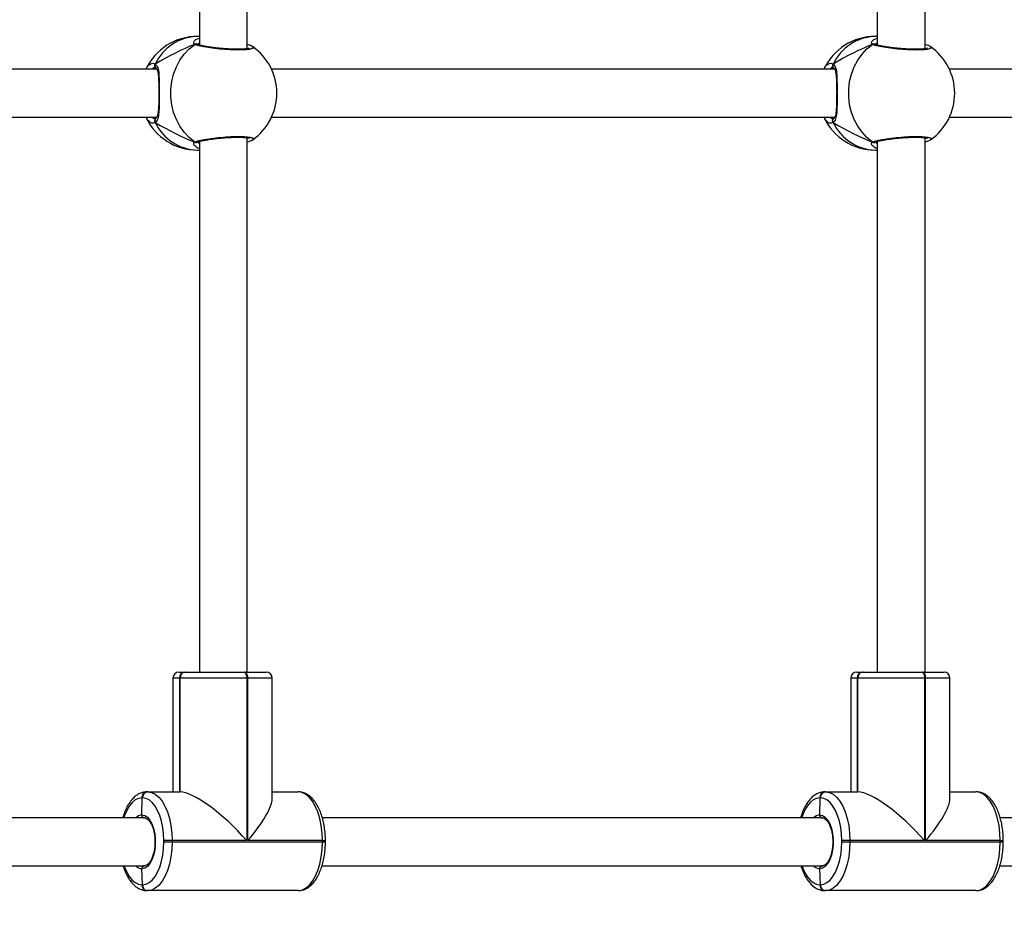
# Model space of a CAD drawing. Units: millimetres. Extents: x -464 to 756, y 225 to 914.
# Drawn here: x 250 to 283, y 405 to 435 of the extents above; entities that cross this region are included whole.
import ezdxf

# ---------------------------------------------------------------- set-up
doc = ezdxf.new("R2010")
doc.units = ezdxf.units.MM
doc.header["$LTSCALE"] = 45
doc.header["$PDSIZE"] = -1
doc.layers.add('VP-DIM', color=7, linetype='Continuous')
doc.layers.add('VP-EQ', color=7, linetype='Continuous', true_color=0x8a3492)
doc.dimstyles.get("Standard").update_dxf_attribs({"dimtxt": 14, "dimasz": 15, "dimexe": 20, "dimexo": 50, "dimgap": 20, "dimtad": 0, "dimdec": 0, "dimzin": 0, "dimdsep": 46, "dimtxsty": 'Standard', "dimcen": -0.001, "dimadec": 0, "dimazin": 0, "dimtfac": 1, "dimtdec": 4, "dimtofl": 0, "dimtmove": 0, "dimatfit": 3, "dimfxl": 70, "dimfxlon": 1, "dimtolj": 1, "dimtzin": 0, "dimarcsym": 0})

# ---------------------------------------------------------------- blocks, each defined once
blk = doc.blocks.new('*D1425')
at = {"layer": 'Defpoints', "color": 0}
for p in [(405.639, 731.715), (405.639, 407.353), (155.242, 386.967)]:
    blk.add_point(p, dxfattribs=at)
at = {"layer": 'VP-DIM', "color": 0, "lineweight": -2}
for p, q in [((155.242, 661.715), (155.242, 751.715)), ((405.639, 661.715), (405.639, 751.715)), ((170.242, 731.715), (239.593, 731.715)), ((390.639, 731.715), (316.926, 731.715))]:
    blk.add_line(p, q, dxfattribs=at)
at = {"layer": 'VP-DIM', "color": 0}
for points in [[(170.242, 734.215), (170.242, 729.215), (155.242, 731.715)], [(390.639, 729.215), (390.639, 734.215), (405.639, 731.715)]]:
    blk.add_solid(points, dxfattribs=at)
at = {"layer": 'VP-DIM', "color": 0, "insert": (278.26, 731.715), "char_height": 14, "attachment_point": 5}
blk.add_mtext('\\A1;255', dxfattribs=at)
blk = doc.blocks.new('*D1426')
at = {"layer": 'Defpoints', "color": 0}
for p in [(192.722, 489.883), (176.71, 374.883), (673.721, 374.883)]:
    blk.add_point(p, dxfattribs=at)
at = {"layer": 'VP-DIM', "color": 0, "lineweight": -2}
for p, q in [((603.721, 489.883), (693.721, 489.883)), ((673.721, 474.883), (673.721, 471.138)), ((673.721, 389.883), (673.721, 403.138)), ((603.721, 374.883), (693.721, 374.883))]:
    blk.add_line(p, q, dxfattribs=at)
at = {"layer": 'VP-DIM', "color": 0}
for points in [[(676.221, 474.883), (671.221, 474.883), (673.721, 489.883)], [(671.221, 389.883), (676.221, 389.883), (673.721, 374.883)]]:
    blk.add_solid(points, dxfattribs=at)
at = {"layer": 'VP-DIM', "color": 0, "insert": (673.721, 437.138), "char_height": 14, "attachment_point": 5, "rotation": 90}
blk.add_mtext('\\A1;115', dxfattribs=at)
blk = doc.blocks.new('*D1433')
at = {"layer": 'Defpoints', "color": 0}
for p in [(2.941, 799.862), (2.941, 422.758), (557.917, 422.758)]:
    blk.add_point(p, dxfattribs=at)
at = {"layer": 'VP-DIM', "color": 0, "lineweight": -2}
for p, q in [((2.941, 729.862), (2.941, 819.862)), ((557.917, 729.862), (557.917, 819.862)), ((17.941, 799.862), (241.762, 799.862)), ((542.917, 799.862), (319.095, 799.862))]:
    blk.add_line(p, q, dxfattribs=at)
at = {"layer": 'VP-DIM', "color": 0}
for points in [[(17.941, 802.362), (17.941, 797.362), (2.941, 799.862)], [(542.917, 797.362), (542.917, 802.362), (557.917, 799.862)]]:
    blk.add_solid(points, dxfattribs=at)
at = {"layer": 'VP-DIM', "color": 0, "insert": (280.429, 799.862), "char_height": 14, "attachment_point": 5}
blk.add_mtext('\\A1;555', dxfattribs=at)
blk = doc.blocks.new('RB1354_')
at = {"color": 0, "linetype": 'Continuous', "lineweight": 25}
for p, q in [((1780.323, 634.075), (1780.323, 616.356)), ((1781.923, 616.232), (1781.923, 634.075)), ((1802.969, 634.075), (1802.969, 616.356)), ((1804.569, 616.232), (1804.569, 634.075)), ((1780.206, 616.538), (1780.323, 616.588)), ((1780.323, 616.645), (1780.26, 616.645)), ((1802.852, 616.538), (1802.969, 616.588)), ((1802.969, 616.645), (1802.906, 616.645)), ((1780.254, 616.379), (1780.254, 616.379)), ((1780.323, 616.437), (1780.278, 616.368)), ((1802.901, 616.379), (1802.901, 616.379)), ((1802.969, 616.437), (1802.926, 616.371)), ((1778.899, 615.545), (1760.087, 615.545)), ((1778.869, 615.585), (1778.87, 615.584)), ((1801.546, 615.545), (1782.733, 615.545)), ((1801.515, 615.585), (1801.516, 615.584)), ((1824.193, 615.545), (1805.38, 615.545)), ((1760.087, 613.945), (1778.899, 613.945)), ((1778.87, 613.907), (1778.869, 613.906)), ((1778.871, 613.907), (1778.869, 613.906)), ((1782.733, 613.945), (1801.546, 613.945)), ((1801.516, 613.907), (1801.515, 613.906)), ((1801.518, 613.907), (1801.516, 613.906)), ((1805.38, 613.945), (1824.192, 613.945)), ((1781.923, 595.415), (1781.923, 613.258)), ((1804.569, 595.415), (1804.569, 613.258)), ((1780.255, 613.112), (1780.256, 613.112)), ((1780.275, 613.116), (1780.323, 613.06)), ((1780.323, 613.135), (1780.323, 595.415)), ((1802.902, 613.112), (1802.902, 613.112)), ((1802.969, 613.135), (1802.969, 595.415)), ((1780.26, 612.845), (1780.323, 612.845)), ((1802.906, 612.845), (1802.969, 612.845)), ((1779.638, 595.415), (1779.83, 595.415)), ((1779.83, 595.415), (1779.84, 595.415)), ((1779.84, 595.415), (1779.85, 595.415)), ((1779.85, 595.415), (1781.803, 595.415)), ((1781.803, 595.415), (1781.838, 595.415)), ((1781.838, 595.415), (1782.553, 595.415)), ((1802.285, 595.415), (1802.476, 595.415)), ((1802.476, 595.415), (1802.486, 595.415)), ((1802.486, 595.415), (1802.496, 595.415)), ((1802.496, 595.415), (1804.45, 595.415)), ((1804.45, 595.415), (1804.484, 595.415)), ((1804.484, 595.415), (1805.199, 595.415)), ((1779.438, 595.215), (1779.438, 591.415)), ((1779.656, 595.215), (1779.438, 595.215)), ((1779.656, 595.215), (1779.656, 591.415)), ((1779.666, 595.215), (1779.656, 595.215)), ((1779.666, 591.415), (1779.666, 595.215)), ((1779.676, 595.215), (1779.666, 595.215)), ((1781.903, 595.215), (1779.676, 595.215)), ((1779.676, 591.415), (1779.676, 595.215)), ((1781.903, 595.215), (1781.903, 589.785)), ((1781.938, 595.215), (1781.903, 595.215)), ((1781.938, 589.785), (1781.938, 595.215)), ((1782.753, 595.215), (1781.938, 595.215)), ((1782.753, 591.197), (1782.753, 595.215)), ((1802.085, 595.215), (1802.085, 591.415)), ((1802.303, 595.215), (1802.085, 595.215)), ((1802.303, 595.215), (1802.303, 591.415)), ((1802.313, 595.215), (1802.303, 595.215)), ((1802.313, 591.415), (1802.313, 595.215)), ((1802.323, 595.215), (1802.313, 595.215)), ((1802.323, 591.415), (1802.323, 595.215)), ((1804.55, 595.215), (1802.323, 595.215)), ((1804.55, 595.215), (1804.55, 589.785)), ((1804.584, 595.215), (1804.55, 595.215)), ((1804.584, 589.785), (1804.584, 595.215)), ((1805.399, 595.215), (1804.584, 595.215)), ((1805.399, 591.197), (1805.399, 595.215)), ((1778.411, 591.215), (1778.401, 591.215)), ((1778.402, 590.645), (1778.411, 591.215)), ((1778.421, 591.215), (1778.411, 591.215)), ((1778.574, 591.415), (1778.584, 591.415)), ((1778.584, 591.415), (1778.594, 591.415)), ((1778.594, 591.415), (1779.676, 591.415)), ((1782.753, 591.415), (1783.617, 591.415)), ((1801.057, 591.215), (1801.047, 591.215)), ((1801.049, 590.645), (1801.057, 591.215)), ((1801.067, 591.215), (1801.057, 591.215)), ((1801.22, 591.415), (1801.23, 591.415)), ((1801.23, 591.415), (1801.24, 591.415)), ((1801.24, 591.415), (1802.323, 591.415)), ((1805.399, 591.415), (1806.263, 591.415)), ((1778.487, 590.545), (1761.784, 590.545)), ((1801.134, 590.545), (1784.431, 590.545)), ((1823.78, 590.545), (1807.077, 590.545)), ((1779.409, 589.785), (1779.136, 589.785)), ((1779.136, 589.745), (1779.136, 589.785)), ((1779.136, 589.745), (1779.409, 589.745)), ((1779.409, 589.785), (1779.409, 589.745)), ((1781.903, 589.785), (1779.409, 589.785)), ((1779.409, 589.745), (1784.432, 589.745)), ((1784.432, 589.785), (1781.938, 589.785)), ((1784.432, 589.745), (1784.432, 589.785)), ((1784.432, 589.785), (1784.532, 589.785)), ((1784.432, 589.745), (1784.532, 589.745)), ((1784.532, 589.745), (1784.532, 589.785)), ((1802.055, 589.785), (1801.782, 589.785)), ((1801.782, 589.745), (1801.782, 589.785)), ((1801.782, 589.745), (1802.055, 589.745)), ((1802.055, 589.785), (1802.055, 589.745)), ((1804.55, 589.785), (1802.055, 589.785)), ((1802.055, 589.745), (1807.078, 589.745)), ((1807.078, 589.785), (1804.584, 589.785)), ((1807.078, 589.745), (1807.078, 589.785)), ((1807.078, 589.785), (1807.178, 589.785)), ((1807.078, 589.745), (1807.178, 589.745)), ((1807.178, 589.745), (1807.178, 589.785)), ((1761.773, 588.945), (1778.487, 588.945)), ((1778.421, 588.315), (1778.404, 588.845)), ((1784.419, 588.945), (1801.134, 588.945)), ((1801.067, 588.315), (1801.05, 588.845)), ((1807.066, 588.945), (1823.78, 588.945)), ((1778.401, 588.315), (1778.421, 588.315)), ((1801.047, 588.315), (1801.067, 588.315)), ((1778.594, 588.115), (1778.574, 588.115)), ((1783.617, 588.115), (1778.594, 588.115)), ((1801.24, 588.115), (1801.22, 588.115)), ((1806.263, 588.115), (1801.24, 588.115))]:
    blk.add_line(p, q, dxfattribs=at)
at = {"color": 0, "linetype": 'Continuous', "lineweight": 25, "flags": 128}
for points in [[(1780.165, 613.115), (1779.979, 613.264), (1779.813, 613.441), (1779.67, 613.643), (1779.552, 613.866), (1779.461, 614.105), (1779.399, 614.356), (1779.368, 614.615), (1779.368, 614.876), (1779.399, 615.135), (1779.461, 615.386), (1779.552, 615.625), (1779.67, 615.848), (1779.813, 616.049), (1779.979, 616.227), (1780.165, 616.376)], [(1802.812, 613.115), (1802.626, 613.264), (1802.46, 613.441), (1802.316, 613.643), (1802.198, 613.866), (1802.107, 614.105), (1802.046, 614.356), (1802.015, 614.615), (1802.015, 614.876), (1802.046, 615.135), (1802.107, 615.386), (1802.198, 615.625), (1802.316, 615.848), (1802.46, 616.049), (1802.626, 616.227), (1802.812, 616.376)], [(1781.803, 595.415), (1781.822, 595.411), (1781.841, 595.4), (1781.859, 595.382), (1781.874, 595.357), (1781.886, 595.326), (1781.895, 595.292), (1781.901, 595.254), (1781.903, 595.215)], [(1781.938, 595.215), (1781.936, 595.254), (1781.93, 595.292), (1781.921, 595.326), (1781.908, 595.357), (1781.893, 595.382), (1781.876, 595.4), (1781.857, 595.411), (1781.838, 595.415)], [(1804.45, 595.415), (1804.469, 595.411), (1804.488, 595.4), (1804.505, 595.382), (1804.52, 595.357), (1804.533, 595.326), (1804.542, 595.292), (1804.548, 595.254), (1804.55, 595.215)], [(1804.584, 595.215), (1804.582, 595.254), (1804.577, 595.292), (1804.567, 595.326), (1804.555, 595.357), (1804.54, 595.382), (1804.522, 595.4), (1804.504, 595.411), (1804.484, 595.415)], [(1778.401, 591.215), (1778.289, 591.198), (1778.18, 591.145), (1778.076, 591.059), (1777.98, 590.942), (1777.895, 590.796), (1777.822, 590.626), (1777.795, 590.545)], [(1779.136, 589.785), (1779.127, 590.009), (1779.101, 590.227), (1779.058, 590.435), (1778.999, 590.626), (1778.926, 590.796), (1778.841, 590.942), (1778.745, 591.059), (1778.642, 591.145), (1778.532, 591.198), (1778.421, 591.215)], [(1778.594, 591.415), (1778.721, 591.395), (1778.846, 591.336), (1778.964, 591.238), (1779.073, 591.104), (1779.17, 590.938), (1779.253, 590.743), (1779.32, 590.525), (1779.369, 590.289), (1779.399, 590.04), (1779.409, 589.785)], [(1784.432, 589.785), (1784.422, 590.04), (1784.392, 590.289), (1784.343, 590.525), (1784.276, 590.743), (1784.193, 590.938), (1784.096, 591.104), (1783.987, 591.238), (1783.869, 591.336), (1783.744, 591.395), (1783.617, 591.415)], [(1801.047, 591.215), (1800.935, 591.198), (1800.826, 591.145), (1800.723, 591.059), (1800.627, 590.942), (1800.542, 590.796), (1800.469, 590.626), (1800.442, 590.545)], [(1801.782, 589.785), (1801.773, 590.009), (1801.747, 590.227), (1801.704, 590.435), (1801.646, 590.626), (1801.573, 590.796), (1801.487, 590.942), (1801.392, 591.059), (1801.288, 591.145), (1801.179, 591.198), (1801.067, 591.215)], [(1801.24, 591.415), (1801.368, 591.395), (1801.492, 591.336), (1801.61, 591.238), (1801.719, 591.104), (1801.817, 590.938), (1801.9, 590.743), (1801.967, 590.525), (1802.015, 590.289), (1802.045, 590.04), (1802.055, 589.785)], [(1807.078, 589.785), (1807.068, 590.04), (1807.038, 590.289), (1806.989, 590.525), (1806.923, 590.743), (1806.84, 590.938), (1806.742, 591.104), (1806.633, 591.238), (1806.515, 591.336), (1806.391, 591.395), (1806.263, 591.415)], [(1778.402, 590.645), (1778.495, 590.625), (1778.584, 590.567), (1778.666, 590.473), (1778.735, 590.347), (1778.79, 590.195), (1778.828, 590.024), (1778.848, 589.841), (1778.848, 589.653), (1778.829, 589.47), (1778.791, 589.298), (1778.736, 589.146), (1778.667, 589.02), (1778.586, 588.925), (1778.497, 588.866), (1778.404, 588.845)], [(1801.049, 590.645), (1801.142, 590.625), (1801.231, 590.567), (1801.312, 590.473), (1801.382, 590.347), (1801.437, 590.195), (1801.475, 590.024), (1801.495, 589.841), (1801.495, 589.653), (1801.476, 589.47), (1801.438, 589.298), (1801.383, 589.146), (1801.313, 589.02), (1801.233, 588.925), (1801.144, 588.866), (1801.05, 588.845)], [(1778.421, 588.315), (1778.532, 588.333), (1778.642, 588.385), (1778.745, 588.471), (1778.841, 588.588), (1778.926, 588.734), (1778.999, 588.905), (1779.058, 589.096), (1779.101, 589.303), (1779.127, 589.522), (1779.136, 589.745)], [(1779.409, 589.745), (1779.399, 589.49), (1779.369, 589.242), (1779.32, 589.005), (1779.253, 588.787), (1779.17, 588.593), (1779.073, 588.427), (1778.964, 588.293), (1778.846, 588.195), (1778.721, 588.135), (1778.594, 588.115)], [(1783.617, 588.115), (1783.744, 588.135), (1783.869, 588.195), (1783.987, 588.293), (1784.096, 588.427), (1784.193, 588.593), (1784.276, 588.787), (1784.343, 589.005), (1784.392, 589.242), (1784.422, 589.49), (1784.432, 589.745)], [(1801.067, 588.315), (1801.179, 588.333), (1801.288, 588.385), (1801.392, 588.471), (1801.487, 588.588), (1801.573, 588.734), (1801.646, 588.905), (1801.704, 589.096), (1801.747, 589.303), (1801.773, 589.522), (1801.782, 589.745)], [(1802.055, 589.745), (1802.045, 589.49), (1802.015, 589.242), (1801.967, 589.005), (1801.9, 588.787), (1801.817, 588.593), (1801.719, 588.427), (1801.61, 588.293), (1801.492, 588.195), (1801.368, 588.135), (1801.24, 588.115)], [(1806.263, 588.115), (1806.391, 588.135), (1806.515, 588.195), (1806.633, 588.293), (1806.742, 588.427), (1806.84, 588.593), (1806.923, 588.787), (1806.989, 589.005), (1807.038, 589.242), (1807.068, 589.49), (1807.078, 589.745)], [(1777.808, 588.945), (1777.822, 588.905), (1777.895, 588.734), (1777.98, 588.588), (1778.076, 588.471), (1778.18, 588.385), (1778.289, 588.333), (1778.401, 588.315)], [(1800.455, 588.945), (1800.469, 588.905), (1800.542, 588.734), (1800.627, 588.588), (1800.723, 588.471), (1800.826, 588.385), (1800.935, 588.333), (1801.047, 588.315)]]:
    blk.add_lwpolyline(points, dxfattribs=at)
at = {"color": 0, "linetype": 'Continuous', "lineweight": 25}
for centre, radius, start, end in [((1780.26, 614.745), 1.9, 90, 155.0989), ((1780.306, 615.034), 1.612, 91.6394, 154.7883), ((1802.906, 614.745), 1.9, 90, 155.0989), ((1802.953, 615.034), 1.612, 91.6394, 154.7883), ((1780.213, 616.296), 0.0934, 64.4005, 120.8652), ((1781.01, 614.745), 1.9, 305.2472, 55.0557), ((1802.86, 616.296), 0.0934, 64.4005, 120.8652), ((1803.656, 614.745), 1.9, 305.2472, 55.0557), ((1778.922, 615.663), 0.0943, 142.0055, 236.2155), ((1801.569, 615.663), 0.0943, 142.0055, 236.2155), ((1780.26, 614.745), 1.9, 204.9011, 270), ((1778.925, 613.828), 0.096, 125.3899, 216.9647), ((1802.906, 614.745), 1.9, 204.9011, 270), ((1801.571, 613.828), 0.096, 125.3899, 216.9647), ((1780.306, 614.456), 1.612, 205.2117, 268.3606), ((1802.953, 614.456), 1.612, 205.2117, 268.3606), ((1780.213, 613.195), 0.0934, 239.1323, 295.9024), ((1802.86, 613.195), 0.0934, 239.1323, 295.9024), ((1779.638, 595.215), 0.2, 90, 180), ((1779.844, 595.228), 0.188, 94.4019, 183.8113), ((1779.854, 595.228), 0.188, 94.4019, 183.8113), ((1779.864, 595.228), 0.188, 94.4019, 183.8113), ((1782.553, 595.215), 0.2, 0, 90), ((1802.285, 595.215), 0.2, 90, 180), ((1802.491, 595.228), 0.188, 94.4019, 183.8113), ((1802.501, 595.228), 0.188, 94.4019, 183.8113), ((1802.511, 595.228), 0.188, 94.4019, 183.8113), ((1805.199, 595.215), 0.2, 0, 90), ((1778.588, 591.228), 0.188, 94.4019, 183.8113), ((1778.598, 591.228), 0.188, 94.4019, 183.8113), ((1778.608, 591.228), 0.188, 94.4019, 183.8113), ((1801.235, 591.228), 0.188, 94.4019, 183.8113), ((1801.245, 591.228), 0.188, 94.4019, 183.8113), ((1801.255, 591.228), 0.188, 94.4019, 183.8113), ((1778.42, 590.343), 0.303, 93.3816, 138.0457), ((1801.067, 590.343), 0.303, 93.3816, 138.0457), ((1778.419, 589.147), 0.302, 221.8886, 267.0522), ((1801.066, 589.147), 0.302, 221.8886, 267.0522), ((1778.588, 588.303), 0.188, 176.1887, 265.5981), ((1778.608, 588.303), 0.188, 176.1887, 265.5981), ((1801.235, 588.303), 0.188, 176.1887, 265.5981), ((1801.255, 588.303), 0.188, 176.1887, 265.5981)]:
    blk.add_arc(centre, radius, start, end, dxfattribs=at)
for centre, major_axis, ratio, start_param, end_param in [((1779.143, 614.745), (2.676, 1.709), 0.310087, 0.991133, 1.483573), ((1779.143, 614.745), (2.676, 1.709), 0.310087, 0.991133, 1.483573), ((1801.789, 614.745), (2.676, 1.709), 0.310087, 0.991133, 1.483573), ((1801.789, 614.745), (2.676, 1.709), 0.310087, 0.991133, 1.483573), ((1779.143, 614.745), (2.676, -1.709), 0.310087, 4.799612, 5.292053), ((1779.143, 614.745), (2.676, -1.709), 0.310087, 4.799612, 5.292053), ((1801.789, 614.745), (2.676, -1.709), 0.310087, 4.799612, 5.292053), ((1801.789, 614.745), (2.676, -1.709), 0.310087, 4.799612, 5.292053), ((1781.088, 589.785), (-1.574, 1.574), 0.267949, 4.45059, 6.021386), ((1781.123, 589.785), (1.574, 1.574), 0.267949, 4.974188, 6.021386), ((1803.735, 589.785), (-1.574, 1.574), 0.267949, 4.45059, 6.021386), ((1803.769, 589.785), (1.574, 1.574), 0.267949, 4.974188, 6.021386)]:
    blk.add_ellipse(centre, major_axis=major_axis, ratio=ratio, start_param=start_param, end_param=end_param, dxfattribs=at)
for points, knots in [([(1780.165, 616.376), (1780.145, 616.398), (1780.106, 616.442), (1780.172, 616.506), (1780.206, 616.538)], [0, 0, 0, 0, 0.496817, 1, 1, 1, 1]), ([(1802.812, 616.376), (1802.792, 616.398), (1802.752, 616.442), (1802.819, 616.506), (1802.852, 616.538)], [0, 0, 0, 0, 0.496817, 1, 1, 1, 1]), ([(1780.26, 616.376), (1780.251, 616.381), (1780.233, 616.391), (1780.202, 616.392), (1780.179, 616.385), (1780.168, 616.377), (1780.165, 616.376)], [0, 0, 0, 0, 0.299167, 0.59795, 0.906139, 1, 1, 1, 1]), ([(1780.165, 616.376), (1780.175, 616.381), (1780.194, 616.391), (1780.222, 616.393), (1780.237, 616.386), (1780.243, 616.383)], [0, 0, 0, 0, 0.387012, 0.774179, 1, 1, 1, 1]), ([(1782.094, 616.296), (1782.107, 616.29), (1782.151, 616.267), (1782.108, 616.233), (1781.968, 616.202), (1781.726, 616.187), (1781.421, 616.19), (1781.085, 616.212), (1780.752, 616.247), (1780.461, 616.293), (1780.26, 616.338), (1780.193, 616.365), (1780.165, 616.376)], [0, 0, 0, 0, 0.042533, 0.154469, 0.2656, 0.375445, 0.484167, 0.592552, 0.701564, 0.8118, 0.923219, 1, 1, 1, 1]), ([(1781.999, 616.25), (1781.998, 616.249), (1781.996, 616.248), (1781.964, 616.238), (1781.905, 616.228), (1781.816, 616.219), (1781.698, 616.214), (1781.559, 616.213), (1781.403, 616.216), (1781.238, 616.225), (1781.068, 616.238), (1780.9, 616.254), (1780.739, 616.274), (1780.592, 616.297), (1780.463, 616.32), (1780.359, 616.344), (1780.286, 616.366), (1780.263, 616.376), (1780.253, 616.38)], [0, 0, 0, 0, 0.032489, 0.0790784, 0.1345775, 0.1976284, 0.2632076, 0.3310171, 0.3987992, 0.4673747, 0.535913, 0.6048727, 0.6741208, 0.743397, 0.8128593, 0.8815783, 0.9492007, 1, 1, 1, 1]), ([(1782.081, 616.311), (1782.078, 616.313), (1782.053, 616.329), (1782.006, 616.345), (1781.946, 616.36), (1781.923, 616.366)], [0, 0, 0, 0, 0.0680514, 0.6315103, 1, 1, 1, 1]), ([(1802.906, 616.376), (1802.897, 616.381), (1802.879, 616.391), (1802.849, 616.392), (1802.826, 616.385), (1802.814, 616.377), (1802.812, 616.376)], [0, 0, 0, 0, 0.299167, 0.59795, 0.906139, 1, 1, 1, 1]), ([(1802.812, 616.376), (1802.821, 616.381), (1802.84, 616.391), (1802.868, 616.393), (1802.884, 616.386), (1802.889, 616.383)], [0, 0, 0, 0, 0.387012, 0.774179, 1, 1, 1, 1]), ([(1804.741, 616.296), (1804.753, 616.29), (1804.798, 616.267), (1804.755, 616.233), (1804.615, 616.202), (1804.373, 616.187), (1804.068, 616.19), (1803.731, 616.212), (1803.399, 616.247), (1803.107, 616.293), (1802.906, 616.338), (1802.839, 616.365), (1802.812, 616.376)], [0, 0, 0, 0, 0.042533, 0.154469, 0.2656, 0.375445, 0.484167, 0.592552, 0.701564, 0.8118, 0.923219, 1, 1, 1, 1]), ([(1804.646, 616.25), (1804.645, 616.249), (1804.642, 616.248), (1804.61, 616.238), (1804.552, 616.228), (1804.462, 616.219), (1804.345, 616.214), (1804.205, 616.213), (1804.05, 616.216), (1803.884, 616.225), (1803.714, 616.238), (1803.547, 616.254), (1803.386, 616.274), (1803.238, 616.297), (1803.109, 616.32), (1803.005, 616.344), (1802.933, 616.366), (1802.91, 616.376), (1802.9, 616.38)], [0, 0, 0, 0, 0.032489, 0.0790784, 0.1345775, 0.1976284, 0.2632076, 0.3310171, 0.3987992, 0.4673747, 0.535913, 0.6048727, 0.6741208, 0.743397, 0.8128593, 0.8815783, 0.9492007, 1, 1, 1, 1]), ([(1804.728, 616.311), (1804.725, 616.313), (1804.7, 616.329), (1804.653, 616.345), (1804.593, 616.36), (1804.569, 616.366)], [0, 0, 0, 0, 0.0680514, 0.6315103, 1, 1, 1, 1]), ([(1778.54, 615.545), (1778.57, 615.609), (1778.602, 615.676), (1778.64, 615.693), (1778.642, 615.694)], [0, 0, 0, 0, 0.956122, 1, 1, 1, 1]), ([(1778.642, 615.694), (1778.681, 615.721), (1778.749, 615.767), (1778.819, 615.735), (1778.848, 615.721)], [0, 0, 0, 0, 0.58194, 1, 1, 1, 1]), ([(1778.84, 615.595), (1778.84, 615.595), (1778.806, 615.606), (1778.768, 615.593), (1778.738, 615.546), (1778.738, 615.545)], [0, 0, 0, 0, 0.005984, 0.987387, 1, 1, 1, 1]), ([(1778.848, 615.721), (1778.843, 615.711), (1778.833, 615.69), (1778.83, 615.656), (1778.837, 615.624), (1778.851, 615.599), (1778.864, 615.589), (1778.87, 615.585)], [0, 0, 0, 0, 0.212418, 0.424912, 0.63553, 0.844029, 1, 1, 1, 1]), ([(1778.871, 615.585), (1778.867, 615.588), (1778.854, 615.595), (1778.839, 615.618), (1778.83, 615.649), (1778.832, 615.682), (1778.84, 615.706), (1778.847, 615.718), (1778.848, 615.721)], [0, 0, 0, 0, 0.117145, 0.326122, 0.533007, 0.7398, 0.94833, 1, 1, 1, 1]), ([(1778.848, 615.721), (1778.88, 615.684), (1778.943, 615.609), (1778.971, 615.377), (1778.98, 615.077), (1778.98, 614.74), (1778.979, 614.426), (1778.973, 614.15), (1778.953, 613.959), (1778.913, 613.842), (1778.878, 613.792), (1778.853, 613.774), (1778.848, 613.77)], [0, 0, 0, 0, 0.121738, 0.245036, 0.378967, 0.505506, 0.618991, 0.731355, 0.852903, 0.91814, 0.9833, 1, 1, 1, 1]), ([(1778.87, 615.583), (1778.876, 615.579), (1778.888, 615.57), (1778.913, 615.526), (1778.934, 615.451), (1778.949, 615.348), (1778.958, 615.222), (1778.963, 615.075), (1778.966, 614.915), (1778.966, 614.751), (1778.966, 614.588), (1778.964, 614.431), (1778.959, 614.286), (1778.95, 614.155), (1778.935, 614.046), (1778.914, 613.967), (1778.889, 613.921), (1778.876, 613.912), (1778.87, 613.907)], [0, 0, 0, 0, 0.0513363, 0.1084041, 0.1704939, 0.232038, 0.2976428, 0.364897, 0.4321135, 0.4981276, 0.5633981, 0.6279945, 0.6934958, 0.7594477, 0.8253378, 0.8889403, 0.949282, 1, 1, 1, 1]), ([(1801.187, 615.545), (1801.217, 615.609), (1801.248, 615.676), (1801.287, 615.693), (1801.288, 615.694)], [0, 0, 0, 0, 0.956122, 1, 1, 1, 1]), ([(1801.288, 615.694), (1801.328, 615.721), (1801.396, 615.767), (1801.465, 615.735), (1801.494, 615.721)], [0, 0, 0, 0, 0.58194, 1, 1, 1, 1]), ([(1801.487, 615.595), (1801.487, 615.595), (1801.452, 615.606), (1801.415, 615.593), (1801.385, 615.546), (1801.384, 615.545)], [0, 0, 0, 0, 0.005984, 0.987387, 1, 1, 1, 1]), ([(1801.518, 615.585), (1801.513, 615.588), (1801.5, 615.595), (1801.486, 615.618), (1801.477, 615.649), (1801.478, 615.682), (1801.486, 615.706), (1801.493, 615.718), (1801.494, 615.721)], [0, 0, 0, 0, 0.117145, 0.326122, 0.533007, 0.7398, 0.94833, 1, 1, 1, 1]), ([(1801.494, 615.721), (1801.49, 615.711), (1801.48, 615.69), (1801.477, 615.656), (1801.483, 615.624), (1801.497, 615.599), (1801.511, 615.589), (1801.517, 615.585)], [0, 0, 0, 0, 0.212418, 0.424912, 0.63553, 0.844029, 1, 1, 1, 1]), ([(1801.494, 615.721), (1801.526, 615.684), (1801.59, 615.609), (1801.618, 615.377), (1801.626, 615.077), (1801.626, 614.74), (1801.626, 614.426), (1801.62, 614.15), (1801.599, 613.959), (1801.56, 613.842), (1801.525, 613.792), (1801.5, 613.774), (1801.494, 613.77)], [0, 0, 0, 0, 0.121738, 0.245036, 0.378967, 0.505506, 0.618991, 0.731355, 0.852903, 0.91814, 0.9833, 1, 1, 1, 1]), ([(1801.516, 615.583), (1801.522, 615.579), (1801.535, 615.57), (1801.559, 615.526), (1801.58, 615.451), (1801.596, 615.348), (1801.605, 615.222), (1801.61, 615.075), (1801.612, 614.915), (1801.613, 614.751), (1801.612, 614.588), (1801.61, 614.431), (1801.606, 614.286), (1801.597, 614.155), (1801.582, 614.046), (1801.56, 613.967), (1801.535, 613.921), (1801.522, 613.912), (1801.516, 613.907)], [0, 0, 0, 0, 0.0513363, 0.1084041, 0.1704939, 0.232038, 0.2976428, 0.364897, 0.4321135, 0.4981276, 0.5633981, 0.6279945, 0.6934958, 0.7594477, 0.8253378, 0.8889403, 0.949282, 1, 1, 1, 1]), ([(1778.626, 613.821), (1778.617, 613.827), (1778.586, 613.846), (1778.563, 613.904), (1778.546, 613.945)], [0, 0, 0, 0, 0.296292, 1, 1, 1, 1]), ([(1778.751, 613.945), (1778.769, 613.924), (1778.796, 613.893), (1778.825, 613.902), (1778.834, 613.905)], [0, 0, 0, 0, 0.690183, 1, 1, 1, 1]), ([(1778.848, 613.77), (1778.843, 613.78), (1778.833, 613.8), (1778.83, 613.835), (1778.837, 613.867), (1778.851, 613.892), (1778.865, 613.902), (1778.871, 613.906)], [0, 0, 0, 0, 0.211519, 0.423113, 0.632839, 0.840455, 1, 1, 1, 1]), ([(1778.871, 613.905), (1778.866, 613.903), (1778.853, 613.895), (1778.839, 613.873), (1778.83, 613.842), (1778.832, 613.808), (1778.84, 613.784), (1778.847, 613.772), (1778.848, 613.77)], [0, 0, 0, 0, 0.1114676, 0.3217888, 0.5300036, 0.7381266, 0.9479973, 1, 1, 1, 1]), ([(1801.273, 613.821), (1801.264, 613.827), (1801.233, 613.846), (1801.209, 613.904), (1801.192, 613.945)], [0, 0, 0, 0, 0.296292, 1, 1, 1, 1]), ([(1801.397, 613.945), (1801.416, 613.924), (1801.442, 613.893), (1801.471, 613.902), (1801.48, 613.905)], [0, 0, 0, 0, 0.690183, 1, 1, 1, 1]), ([(1801.517, 613.905), (1801.513, 613.903), (1801.5, 613.895), (1801.486, 613.873), (1801.477, 613.842), (1801.478, 613.808), (1801.486, 613.784), (1801.493, 613.772), (1801.494, 613.77)], [0, 0, 0, 0, 0.1114676, 0.3217888, 0.5300036, 0.7381266, 0.9479973, 1, 1, 1, 1]), ([(1801.494, 613.77), (1801.49, 613.78), (1801.48, 613.8), (1801.477, 613.835), (1801.483, 613.867), (1801.497, 613.892), (1801.511, 613.902), (1801.517, 613.906)], [0, 0, 0, 0, 0.211519, 0.423113, 0.632839, 0.840455, 1, 1, 1, 1]), ([(1778.848, 613.77), (1778.805, 613.752), (1778.729, 613.72), (1778.657, 613.79), (1778.626, 613.821)], [0, 0, 0, 0, 0.562167, 1, 1, 1, 1]), ([(1801.494, 613.77), (1801.452, 613.752), (1801.375, 613.72), (1801.304, 613.79), (1801.273, 613.821)], [0, 0, 0, 0, 0.562167, 1, 1, 1, 1]), ([(1780.165, 613.115), (1780.209, 613.131), (1780.295, 613.164), (1780.551, 613.214), (1780.864, 613.257), (1781.209, 613.289), (1781.542, 613.304), (1781.825, 613.3), (1782.033, 613.279), (1782.129, 613.243), (1782.149, 613.213), (1782.108, 613.196), (1782.105, 613.195)], [0, 0, 0, 0, 0.112084, 0.224166, 0.336204, 0.447437, 0.557382, 0.666204, 0.774689, 0.8838, 0.994137, 1, 1, 1, 1]), ([(1780.254, 613.111), (1780.254, 613.111), (1780.259, 613.114), (1780.29, 613.126), (1780.35, 613.144), (1780.444, 613.166), (1780.565, 613.189), (1780.707, 613.212), (1780.866, 613.232), (1781.033, 613.25), (1781.204, 613.264), (1781.372, 613.273), (1781.532, 613.278), (1781.676, 613.277), (1781.801, 613.272), (1781.899, 613.263), (1781.963, 613.253), (1781.997, 613.242), (1781.998, 613.241), (1781.999, 613.241)], [0, 0, 0, 0, 0.004131, 0.052791, 0.110147, 0.174848, 0.242121, 0.311235, 0.380345, 0.449801, 0.518841, 0.587707, 0.656295, 0.724389, 0.792445, 0.859411, 0.918061, 0.969594, 1, 1, 1, 1]), ([(1781.923, 613.123), (1781.956, 613.133), (1782.025, 613.153), (1782.076, 613.17), (1782.101, 613.191), (1782.103, 613.193)], [0, 0, 0, 0, 0.461821, 0.954632, 1, 1, 1, 1]), ([(1802.812, 613.115), (1802.855, 613.131), (1802.942, 613.164), (1803.197, 613.214), (1803.511, 613.257), (1803.855, 613.289), (1804.188, 613.304), (1804.471, 613.3), (1804.679, 613.279), (1804.775, 613.243), (1804.796, 613.213), (1804.754, 613.196), (1804.752, 613.195)], [0, 0, 0, 0, 0.112084, 0.224166, 0.336204, 0.447437, 0.557382, 0.666204, 0.774689, 0.8838, 0.994137, 1, 1, 1, 1]), ([(1802.901, 613.111), (1802.901, 613.111), (1802.905, 613.114), (1802.936, 613.126), (1802.997, 613.144), (1803.091, 613.166), (1803.211, 613.189), (1803.354, 613.212), (1803.512, 613.232), (1803.68, 613.25), (1803.851, 613.264), (1804.019, 613.273), (1804.178, 613.278), (1804.323, 613.277), (1804.448, 613.272), (1804.545, 613.263), (1804.609, 613.253), (1804.643, 613.242), (1804.645, 613.241), (1804.646, 613.241)], [0, 0, 0, 0, 0.004131, 0.052791, 0.110147, 0.174848, 0.242121, 0.311235, 0.380345, 0.449801, 0.518841, 0.587707, 0.656295, 0.724389, 0.792445, 0.859411, 0.918061, 0.969594, 1, 1, 1, 1]), ([(1804.569, 613.123), (1804.603, 613.133), (1804.672, 613.153), (1804.723, 613.17), (1804.748, 613.191), (1804.75, 613.193)], [0, 0, 0, 0, 0.461821, 0.954632, 1, 1, 1, 1]), ([(1780.225, 612.941), (1780.189, 612.969), (1780.134, 613.014), (1780.126, 613.073), (1780.142, 613.101), (1780.161, 613.113), (1780.165, 613.115)], [0, 0, 0, 0, 0.4380168, 0.6829374, 0.9362023, 1, 1, 1, 1]), ([(1780.165, 613.115), (1780.175, 613.11), (1780.194, 613.099), (1780.224, 613.098), (1780.242, 613.106), (1780.25, 613.11)], [0, 0, 0, 0, 0.352933, 0.706006, 1, 1, 1, 1]), ([(1780.323, 612.9), (1780.285, 612.91), (1780.243, 612.922), (1780.227, 612.939), (1780.225, 612.941)], [0, 0, 0, 0, 0.900587, 1, 1, 1, 1]), ([(1802.872, 612.941), (1802.836, 612.969), (1802.78, 613.014), (1802.773, 613.073), (1802.789, 613.101), (1802.808, 613.113), (1802.812, 613.115)], [0, 0, 0, 0, 0.4380168, 0.6829374, 0.9362023, 1, 1, 1, 1]), ([(1802.812, 613.115), (1802.821, 613.11), (1802.84, 613.099), (1802.871, 613.098), (1802.889, 613.106), (1802.897, 613.11)], [0, 0, 0, 0, 0.352933, 0.706006, 1, 1, 1, 1]), ([(1802.969, 612.9), (1802.932, 612.91), (1802.89, 612.922), (1802.873, 612.939), (1802.872, 612.941)], [0, 0, 0, 0, 0.900587, 1, 1, 1, 1]), ([(1802.922, 613.122), (1802.921, 613.12), (1802.921, 613.101), (1802.946, 613.08), (1802.969, 613.06)], [0, 0, 0, 0, 0.107396, 1, 1, 1, 1]), ([(1778.574, 591.415), (1778.545, 591.414), (1778.472, 591.411), (1778.357, 591.377), (1778.236, 591.313), (1778.122, 591.221), (1778.016, 591.101), (1777.921, 590.954), (1777.839, 590.781), (1777.785, 590.643), (1777.765, 590.559), (1777.761, 590.545)], [0, 0, 0, 0, 0.077147, 0.194476, 0.312967, 0.436088, 0.565304, 0.699442, 0.835834, 0.972094, 1, 1, 1, 1]), ([(1784.532, 589.785), (1784.531, 589.825), (1784.53, 589.94), (1784.515, 590.129), (1784.482, 590.347), (1784.432, 590.554), (1784.366, 590.748), (1784.285, 590.925), (1784.189, 591.082), (1784.08, 591.21), (1783.964, 591.307), (1783.844, 591.373), (1783.727, 591.409), (1783.651, 591.413), (1783.617, 591.415)], [0, 0, 0, 0, 0.048208, 0.139295, 0.230612, 0.322301, 0.414576, 0.507658, 0.601695, 0.696505, 0.780839, 0.861208, 0.938486, 1, 1, 1, 1]), ([(1801.22, 591.415), (1801.191, 591.414), (1801.118, 591.411), (1801.004, 591.377), (1800.882, 591.313), (1800.768, 591.221), (1800.663, 591.101), (1800.567, 590.954), (1800.485, 590.781), (1800.432, 590.643), (1800.411, 590.559), (1800.408, 590.545)], [0, 0, 0, 0, 0.077147, 0.194476, 0.312967, 0.436088, 0.565304, 0.699442, 0.835834, 0.972094, 1, 1, 1, 1]), ([(1807.178, 589.785), (1807.178, 589.825), (1807.177, 589.94), (1807.162, 590.129), (1807.128, 590.347), (1807.078, 590.554), (1807.013, 590.748), (1806.932, 590.925), (1806.835, 591.082), (1806.727, 591.21), (1806.611, 591.307), (1806.491, 591.373), (1806.374, 591.409), (1806.297, 591.413), (1806.263, 591.415)], [0, 0, 0, 0, 0.0482084, 0.1392946, 0.2306118, 0.3223006, 0.414576, 0.5076582, 0.601695, 0.6965053, 0.7808391, 0.8612075, 0.9384861, 1, 1, 1, 1]), ([(1778.402, 590.645), (1778.403, 590.634), (1778.404, 590.612), (1778.419, 590.582), (1778.441, 590.559), (1778.465, 590.547), (1778.481, 590.546), (1778.487, 590.545)], [0, 0, 0, 0, 0.214638, 0.429435, 0.644204, 0.858895, 1, 1, 1, 1]), ([(1778.487, 590.545), (1778.478, 590.546), (1778.458, 590.549), (1778.432, 590.566), (1778.413, 590.591), (1778.403, 590.619), (1778.402, 590.638), (1778.402, 590.645)], [0, 0, 0, 0, 0.214457, 0.429038, 0.643665, 0.858381, 1, 1, 1, 1]), ([(1778.482, 590.545), (1778.491, 590.545), (1778.515, 590.545), (1778.557, 590.529), (1778.616, 590.486), (1778.675, 590.414), (1778.731, 590.313), (1778.777, 590.191), (1778.812, 590.05), (1778.833, 589.896), (1778.84, 589.736), (1778.831, 589.576), (1778.808, 589.423), (1778.771, 589.283), (1778.723, 589.162), (1778.668, 589.066), (1778.608, 588.997), (1778.55, 588.958), (1778.511, 588.946), (1778.489, 588.945), (1778.482, 588.945)], [0, 0, 0, 0, 0.0302689, 0.0904207, 0.1463178, 0.2059738, 0.2647182, 0.3236384, 0.3831273, 0.4431034, 0.5033814, 0.5637707, 0.6240547, 0.6840163, 0.7434487, 0.8021607, 0.8601394, 0.917969, 0.9773278, 1, 1, 1, 1]), ([(1801.049, 590.645), (1801.049, 590.634), (1801.051, 590.612), (1801.066, 590.582), (1801.087, 590.559), (1801.111, 590.547), (1801.127, 590.546), (1801.134, 590.545)], [0, 0, 0, 0, 0.214638, 0.429435, 0.644204, 0.858895, 1, 1, 1, 1]), ([(1801.134, 590.545), (1801.124, 590.546), (1801.105, 590.549), (1801.079, 590.566), (1801.06, 590.591), (1801.05, 590.619), (1801.049, 590.638), (1801.049, 590.645)], [0, 0, 0, 0, 0.214457, 0.429038, 0.643665, 0.858381, 1, 1, 1, 1]), ([(1801.129, 590.545), (1801.137, 590.545), (1801.162, 590.545), (1801.204, 590.529), (1801.263, 590.486), (1801.322, 590.414), (1801.377, 590.313), (1801.423, 590.191), (1801.458, 590.05), (1801.48, 589.896), (1801.486, 589.736), (1801.478, 589.576), (1801.455, 589.423), (1801.418, 589.283), (1801.37, 589.162), (1801.314, 589.066), (1801.255, 588.997), (1801.197, 588.958), (1801.157, 588.946), (1801.135, 588.945), (1801.129, 588.945)], [0, 0, 0, 0, 0.030269, 0.090421, 0.146318, 0.205974, 0.264718, 0.323638, 0.383127, 0.443103, 0.503381, 0.563771, 0.624055, 0.684016, 0.743449, 0.802161, 0.860139, 0.917969, 0.977328, 1, 1, 1, 1]), ([(1783.617, 588.115), (1783.646, 588.117), (1783.719, 588.12), (1783.833, 588.153), (1783.955, 588.217), (1784.069, 588.31), (1784.174, 588.43), (1784.27, 588.577), (1784.353, 588.749), (1784.421, 588.94), (1784.474, 589.146), (1784.51, 589.363), (1784.529, 589.564), (1784.531, 589.693), (1784.532, 589.745)], [0, 0, 0, 0, 0.052457, 0.132236, 0.212805, 0.296523, 0.384385, 0.475593, 0.568334, 0.660986, 0.753114, 0.844743, 0.936023, 1, 1, 1, 1]), ([(1806.263, 588.115), (1806.292, 588.117), (1806.365, 588.12), (1806.48, 588.153), (1806.601, 588.217), (1806.715, 588.31), (1806.821, 588.43), (1806.916, 588.577), (1806.999, 588.749), (1807.068, 588.94), (1807.12, 589.146), (1807.157, 589.363), (1807.176, 589.564), (1807.178, 589.693), (1807.178, 589.745)], [0, 0, 0, 0, 0.052457, 0.1322358, 0.2128053, 0.2965226, 0.3843846, 0.4755928, 0.5683342, 0.6609857, 0.7531142, 0.8447433, 0.9360233, 1, 1, 1, 1]), ([(1777.773, 588.945), (1777.79, 588.891), (1777.828, 588.771), (1777.906, 588.605), (1778.002, 588.448), (1778.11, 588.321), (1778.226, 588.224), (1778.346, 588.158), (1778.463, 588.121), (1778.54, 588.117), (1778.574, 588.115)], [0, 0, 0, 0, 0.115017, 0.255729, 0.397884, 0.541208, 0.668695, 0.790188, 0.90701, 1, 1, 1, 1]), ([(1778.487, 588.945), (1778.478, 588.944), (1778.458, 588.942), (1778.433, 588.925), (1778.414, 588.9), (1778.404, 588.871), (1778.404, 588.853), (1778.404, 588.845)], [0, 0, 0, 0, 0.214067, 0.428254, 0.642647, 0.857439, 1, 1, 1, 1]), ([(1778.404, 588.845), (1778.404, 588.857), (1778.406, 588.879), (1778.42, 588.909), (1778.441, 588.932), (1778.465, 588.944), (1778.481, 588.945), (1778.487, 588.945)], [0, 0, 0, 0, 0.214887, 0.430045, 0.64508, 0.859762, 1, 1, 1, 1]), ([(1800.419, 588.945), (1800.436, 588.891), (1800.475, 588.771), (1800.552, 588.605), (1800.649, 588.448), (1800.757, 588.321), (1800.873, 588.224), (1800.993, 588.158), (1801.11, 588.121), (1801.186, 588.117), (1801.22, 588.115)], [0, 0, 0, 0, 0.115017, 0.255729, 0.397884, 0.541208, 0.668695, 0.790188, 0.90701, 1, 1, 1, 1]), ([(1801.134, 588.945), (1801.124, 588.944), (1801.105, 588.942), (1801.079, 588.925), (1801.061, 588.9), (1801.051, 588.871), (1801.051, 588.853), (1801.05, 588.845)], [0, 0, 0, 0, 0.214067, 0.428254, 0.642647, 0.857439, 1, 1, 1, 1]), ([(1801.05, 588.845), (1801.051, 588.857), (1801.052, 588.879), (1801.066, 588.909), (1801.087, 588.932), (1801.111, 588.944), (1801.127, 588.945), (1801.134, 588.945)], [0, 0, 0, 0, 0.214887, 0.430045, 0.64508, 0.859762, 1, 1, 1, 1])]:
    blk.add_open_spline(points, degree=3, knots=knots, dxfattribs=at)
blk = doc.blocks.new('RB1354_2D')
at = {"layer": 'VP-EQ', "color": 0}
blk.add_blockref('RB1354_', (-1524.491, -182.362), dxfattribs=at)

msp = doc.modelspace()

# ---------------------------------------------------------------- block references
at = {"layer": 'VP-EQ', "color": 0}
msp.add_blockref('RB1354_2D', (0, 0), dxfattribs=at)

# ---------------------------------------------------------------- dimensions: what is measured, and where the dimension line sits
at = {"layer": 'VP-DIM', "color": 0}
dim = msp.add_linear_dim(base=(2.941, 799.862), p1=(557.917, 422.758), p2=(2.941, 422.758), dimstyle='Standard', dxfattribs=at)
dim.commit()
dim.dimension.update_dxf_attribs({"geometry": '*D1433', "text_midpoint": (280.429, 799.862), "dimtype": 160})
dim = msp.add_linear_dim(base=(405.639, 731.715), p1=(155.242, 386.967), p2=(405.639, 407.353), text='255', dimstyle='Standard', dxfattribs=at)
dim.commit()
dim.dimension.update_dxf_attribs({"geometry": '*D1425', "text_midpoint": (278.26, 731.715), "dimtype": 160})
dim = msp.add_linear_dim(base=(673.721, 374.883), p1=(192.722, 489.883), p2=(176.71, 374.883), angle=90, dimstyle='Standard', dxfattribs=at)
dim.commit()
dim.dimension.update_dxf_attribs({"geometry": '*D1426', "text_midpoint": (673.721, 437.138), "dimtype": 160})

doc.saveas('drawing.dxf')
